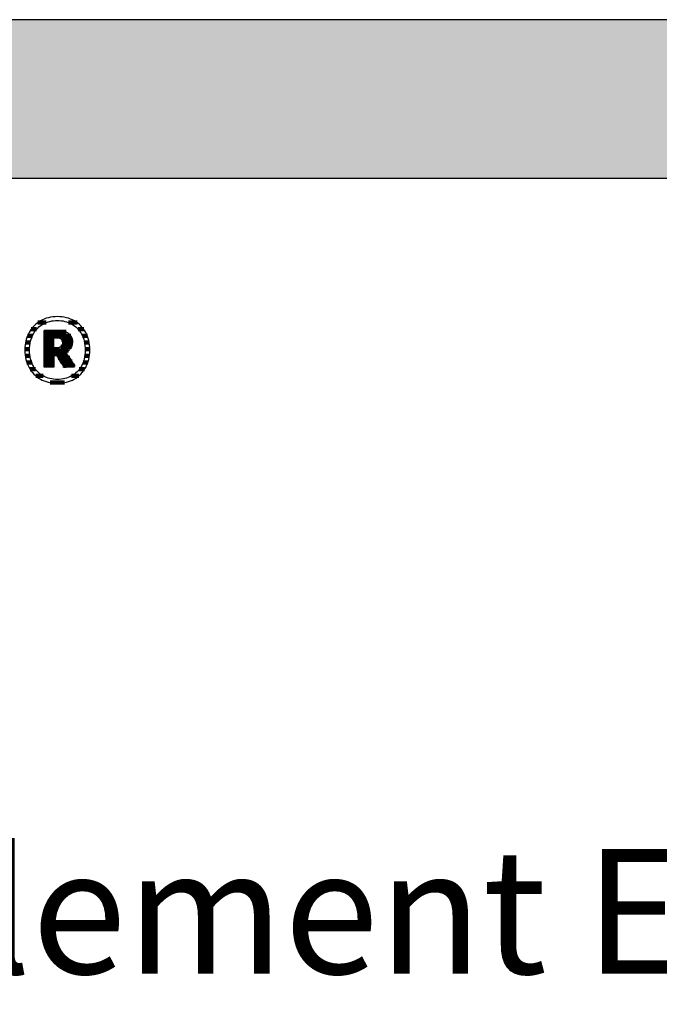
# Model space of a CAD drawing. Extents: x -795 to 1175, y -26020 to 729.
# Drawn here: x -488 to -232, y -23745 to -23351 of the extents above; entities that cross this region are included whole.
import ezdxf

# ---------------------------------------------------------------- set-up
doc = ezdxf.new("R2010")
doc.units = 0
doc.header["$LTSCALE"] = 10
doc.layers.add('DETAIL_1', color=7, linetype='CONTINUOUS')
doc.styles.add('WHITNEY_BOOK', font='txt')

# ---------------------------------------------------------------- blocks, each defined once
blk = doc.blocks.new('*X67')
at = {"layer": 'DETAIL_1', "color": 42, "linetype": 'CONTINUOUS', "lineweight": -2}
for p, q in [((-477.5, -23472.43), (-480.8, -23472.43)), ((-465.12, -23472.43), (-468.48, -23472.43)), ((-481.3, -23475.1), (-483.48, -23475.1)), ((-462.45, -23475.1), (-464.69, -23475.1)), ((-483.84, -23480.44), (-485.74, -23480.44)), ((-483.01, -23477.77), (-484.96, -23477.77)), ((-461, -23477.77), (-462.98, -23477.77)), ((-460.23, -23480.44), (-462.15, -23480.44)), ((-484.12, -23483.11), (-486.01, -23483.11)), ((-459.98, -23483.11), (-461.87, -23483.11)), ((-483.94, -23485.78), (-485.85, -23485.78)), ((-483.24, -23488.44), (-485.21, -23488.44)), ((-460.8, -23488.44), (-462.73, -23488.44)), ((-460.14, -23485.78), (-462.04, -23485.78)), ((-481.75, -23491.11), (-483.93, -23491.11)), ((-462.1, -23491.11), (-464.22, -23491.11)), ((-478.65, -23493.78), (-481.6, -23493.78)), ((-471.66, -23496.45), (-475.88, -23496.45)), ((-470.15, -23496.45), (-471.66, -23496.45)), ((-464.46, -23493.78), (-467.3, -23493.78))]:
    blk.add_line(p, q, dxfattribs=at)
blk = doc.blocks.new('*X68')
at = {"layer": 'DETAIL_1', "color": 42, "linetype": 'CONTINUOUS', "lineweight": -2}
for p, q in [((-469.52, -23476.17), (-478.33, -23476.17)), ((-467.67, -23477.66), (-478.33, -23477.66)), ((-474.37, -23479.15), (-478.33, -23479.15)), ((-474.37, -23480.63), (-478.33, -23480.63)), ((-467.07, -23479.15), (-471.37, -23479.15)), ((-466.99, -23480.63), (-470.92, -23480.63)), ((-474.37, -23482.12), (-478.33, -23482.12)), ((-470.72, -23483.6), (-478.33, -23483.6)), ((-470.82, -23482.12), (-471.62, -23482.12)), ((-467.35, -23482.12), (-470.82, -23482.12)), ((-468.49, -23483.6), (-470.72, -23483.6)), ((-470.62, -23485.09), (-478.33, -23485.09)), ((-474.37, -23486.58), (-478.33, -23486.58)), ((-474.37, -23488.06), (-478.33, -23488.06)), ((-470.52, -23486.58), (-472.69, -23486.58)), ((-470.42, -23488.06), (-471.75, -23488.06)), ((-469.06, -23485.09), (-470.62, -23485.09)), ((-468.07, -23486.58), (-470.52, -23486.58)), ((-467.08, -23488.06), (-470.42, -23488.06)), ((-474.37, -23489.55), (-478.33, -23489.55)), ((-470.32, -23489.55), (-470.82, -23489.55)), ((-466.09, -23489.55), (-470.32, -23489.55))]:
    blk.add_line(p, q, dxfattribs=at)

msp = doc.modelspace()

# ---------------------------------------------------------------- hatches: boundary and pattern name
at = {"layer": 'DETAIL_1', "linetype": 'CONTINUOUS'}
msp.add_hatch(color=28, dxfattribs=at).paths.add_polyline_path([(-795.24, -23414.64), (1174.76, -23414.64), (1174.76, -23351.2), (-795.24, -23351.2)])

# ---------------------------------------------------------------- linework, layer by layer
at = {"layer": 'DETAIL_1', "color": 42, "lineweight": -2}
for p, q in [((-470.24, -23490.46), (-470.26, -23490.44)), ((-472.99, -23496.72), (-472.06, -23496.69))]:
    msp.add_line(p, q, dxfattribs=at)
at = {"layer": 'DETAIL_1', "color": 28, "linetype": 'CONTINUOUS', "lineweight": -3}
msp.add_lwpolyline([(-795.24, -23414.64), (1174.76, -23414.64), (1174.76, -23351.2), (-795.24, -23351.2)], close=True, dxfattribs=at)
at = {"layer": 'DETAIL_1', "color": 42, "lineweight": -3}
for points in [[(-472.06, -23496.69), (-471.15, -23496.61), (-470.26, -23496.47), (-469.4, -23496.28), (-468.57, -23496.04), (-467.76, -23495.75), (-466.99, -23495.41), (-466.25, -23495.03), (-465.54, -23494.6), (-464.87, -23494.12), (-464.24, -23493.6), (-463.64, -23493.03), (-463.08, -23492.43), (-462.57, -23491.78), (-462.09, -23491.1), (-461.66, -23490.38), (-461.28, -23489.62), (-460.94, -23488.83), (-460.65, -23488), (-460.41, -23487.14), (-460.22, -23486.25), (-460.08, -23485.33), (-460, -23484.38), (-459.97, -23483.41), (-459.99, -23482.42), (-460.08, -23481.47), (-460.21, -23480.54), (-460.4, -23479.65), (-460.63, -23478.78), (-460.92, -23477.95), (-461.25, -23477.16), (-461.64, -23476.4), (-462.06, -23475.67), (-462.53, -23474.99), (-463.04, -23474.34), (-463.6, -23473.73), (-464.19, -23473.17), (-464.82, -23472.64), (-465.49, -23472.16), (-466.2, -23471.73), (-466.94, -23471.34), (-467.71, -23471), (-468.52, -23470.71), (-469.36, -23470.47), (-470.23, -23470.28), (-471.12, -23470.15), (-472.04, -23470.07), (-472.99, -23470.04), (-473.93, -23470.07), (-474.84, -23470.15), (-475.73, -23470.29), (-476.59, -23470.48), (-477.42, -23470.72), (-478.22, -23471.01), (-479, -23471.35), (-479.74, -23471.74), (-480.44, -23472.18), (-481.11, -23472.66), (-481.75, -23473.19), (-482.35, -23473.75), (-482.9, -23474.36), (-483.42, -23475.01), (-483.89, -23475.7), (-484.32, -23476.42), (-484.71, -23477.18), (-485.05, -23477.98), (-485.34, -23478.81), (-485.58, -23479.67), (-485.77, -23480.56), (-485.91, -23481.48), (-485.99, -23482.43), (-486.02, -23483.41), (-485.99, -23484.39), (-485.91, -23485.34), (-485.77, -23486.27), (-485.59, -23487.16), (-485.35, -23488.02), (-485.06, -23488.85), (-484.73, -23489.65), (-484.35, -23490.4), (-483.92, -23491.12), (-483.45, -23491.81), (-482.94, -23492.45), (-482.39, -23493.05), (-481.8, -23493.62), (-481.16, -23494.14), (-480.49, -23494.61), (-479.79, -23495.04), (-479.05, -23495.42), (-478.27, -23495.76), (-477.46, -23496.05), (-476.63, -23496.29), (-475.76, -23496.47), (-474.86, -23496.61), (-473.94, -23496.69), (-472.99, -23496.72)], [(-466.72, -23493.43), (-467.33, -23493.79), (-467.96, -23494.11), (-468.62, -23494.39), (-469.3, -23494.63), (-470, -23494.82), (-470.72, -23494.97), (-471.46, -23495.08), (-472.22, -23495.15), (-472.99, -23495.17), (-472.99, -23495.17), (-472.99, -23495.17), (-472.99, -23495.17), (-472.99, -23495.17), (-472.99, -23495.17), (-472.99, -23495.17), (-472.99, -23495.17), (-472.99, -23495.17), (-472.99, -23495.17), (-472.99, -23495.17), (-472.99, -23495.17), (-472.99, -23495.17), (-472.99, -23495.17), (-472.99, -23495.17), (-472.99, -23495.17), (-472.99, -23495.17), (-472.99, -23495.17), (-472.99, -23495.17), (-472.99, -23495.17), (-472.99, -23495.17), (-472.99, -23495.17), (-472.99, -23495.17), (-472.99, -23495.17), (-472.99, -23495.17), (-473.76, -23495.15), (-474.51, -23495.08), (-475.25, -23494.97), (-475.97, -23494.82), (-476.67, -23494.63), (-477.35, -23494.39), (-478, -23494.11), (-478.63, -23493.79), (-479.24, -23493.43), (-479.82, -23493.03), (-480.36, -23492.59), (-480.88, -23492.11), (-481.37, -23491.59), (-481.82, -23491.03), (-482.24, -23490.43), (-482.61, -23489.8), (-482.96, -23489.13), (-483.26, -23488.42), (-483.51, -23487.67), (-483.73, -23486.89), (-483.9, -23486.07), (-484.02, -23485.22), (-484.1, -23484.33), (-484.12, -23483.41), (-484.12, -23483.41), (-484.12, -23483.41), (-484.12, -23483.41), (-484.12, -23483.41), (-484.12, -23483.41), (-484.12, -23483.41), (-484.12, -23483.41), (-484.12, -23483.41), (-484.12, -23483.41), (-484.12, -23483.41), (-484.12, -23483.41), (-484.12, -23483.41), (-484.12, -23483.41), (-484.12, -23483.41), (-484.12, -23483.41), (-484.12, -23483.41), (-484.12, -23483.41), (-484.12, -23483.41), (-484.12, -23483.41), (-484.12, -23483.41), (-484.12, -23483.41), (-484.12, -23483.41), (-484.12, -23483.41), (-484.12, -23483.41), (-484.1, -23482.48), (-484.02, -23481.58), (-483.9, -23480.72), (-483.73, -23479.9), (-483.51, -23479.11), (-483.26, -23478.36), (-482.96, -23477.65), (-482.61, -23476.98), (-482.24, -23476.34), (-481.82, -23475.74), (-481.37, -23475.18), (-480.88, -23474.66), (-480.36, -23474.17), (-479.82, -23473.73), (-479.24, -23473.33), (-478.63, -23472.97), (-478, -23472.65), (-477.35, -23472.37), (-476.67, -23472.13), (-475.97, -23471.94), (-475.25, -23471.78), (-474.51, -23471.67), (-473.76, -23471.61), (-472.99, -23471.59), (-472.22, -23471.61), (-471.47, -23471.67), (-470.73, -23471.78), (-470.02, -23471.94), (-469.32, -23472.13), (-468.64, -23472.37), (-467.98, -23472.65), (-467.35, -23472.97), (-466.75, -23473.33), (-466.17, -23473.73), (-465.62, -23474.17), (-465.1, -23474.66), (-464.62, -23475.18), (-464.17, -23475.74), (-463.75, -23476.34), (-463.37, -23476.98), (-463.03, -23477.65), (-462.73, -23478.36), (-462.47, -23479.11), (-462.26, -23479.9), (-462.09, -23480.72), (-461.96, -23481.58), (-461.89, -23482.48), (-461.86, -23483.41), (-461.86, -23483.41), (-461.86, -23483.41), (-461.86, -23483.41), (-461.86, -23483.41), (-461.86, -23483.41), (-461.86, -23483.41), (-461.86, -23483.41), (-461.86, -23483.41), (-461.86, -23483.41), (-461.86, -23483.41), (-461.86, -23483.41), (-461.86, -23483.41), (-461.86, -23483.41), (-461.86, -23483.41), (-461.86, -23483.41), (-461.86, -23483.41), (-461.86, -23483.41), (-461.86, -23483.41), (-461.86, -23483.41), (-461.86, -23483.41), (-461.86, -23483.41), (-461.86, -23483.41), (-461.86, -23483.41), (-461.86, -23483.41), (-461.89, -23484.33), (-461.96, -23485.22), (-462.08, -23486.07), (-462.25, -23486.89), (-462.47, -23487.67), (-462.72, -23488.42), (-463.02, -23489.13), (-463.36, -23489.8), (-463.74, -23490.43), (-464.15, -23491.03), (-464.6, -23491.59), (-465.08, -23492.11), (-465.6, -23492.59), (-466.15, -23493.03), (-466.72, -23493.43)], [(-470.26, -23490.44), (-470.31, -23490.36), (-470.38, -23490.24), (-470.49, -23490.07), (-470.61, -23489.87), (-470.76, -23489.64), (-470.92, -23489.38), (-471.1, -23489.1), (-471.29, -23488.79), (-471.49, -23488.48), (-471.7, -23488.15), (-471.9, -23487.83), (-472.11, -23487.5), (-472.32, -23487.17), (-472.51, -23486.86), (-472.7, -23486.55), (-472.88, -23486.27), (-473.05, -23486.01), (-473.19, -23485.78), (-473.32, -23485.58), (-473.42, -23485.41), (-473.5, -23485.29), (-473.55, -23485.21), (-473.57, -23485.19), (-473.57, -23485.19), (-473.57, -23485.19), (-473.57, -23485.19), (-473.57, -23485.19), (-473.57, -23485.19), (-473.57, -23485.19), (-473.57, -23485.19), (-473.57, -23485.19), (-473.57, -23485.19), (-473.57, -23485.19), (-473.57, -23485.19), (-473.57, -23485.19), (-473.57, -23485.19), (-473.57, -23485.19), (-473.57, -23485.19), (-473.57, -23485.19), (-473.57, -23485.19), (-473.57, -23485.19), (-473.57, -23485.19), (-473.57, -23485.19), (-473.57, -23485.19), (-473.57, -23485.19), (-473.57, -23485.19), (-473.57, -23485.19), (-473.57, -23485.19), (-473.58, -23485.19), (-473.6, -23485.19), (-473.63, -23485.19), (-473.66, -23485.19), (-473.69, -23485.19), (-473.73, -23485.19), (-473.77, -23485.19), (-473.82, -23485.19), (-473.87, -23485.19), (-473.92, -23485.19), (-473.97, -23485.19), (-474.02, -23485.19), (-474.07, -23485.19), (-474.12, -23485.19), (-474.16, -23485.19), (-474.2, -23485.19), (-474.24, -23485.19), (-474.28, -23485.19), (-474.31, -23485.19), (-474.33, -23485.19), (-474.35, -23485.19), (-474.36, -23485.19), (-474.37, -23485.19), (-474.37, -23485.19), (-474.37, -23485.19), (-474.37, -23485.19), (-474.37, -23485.19), (-474.37, -23485.19), (-474.37, -23485.19), (-474.37, -23485.19), (-474.37, -23485.19), (-474.37, -23485.19), (-474.37, -23485.19), (-474.37, -23485.19), (-474.37, -23485.19), (-474.37, -23485.19), (-474.37, -23485.19), (-474.37, -23485.19), (-474.37, -23485.19), (-474.37, -23485.19), (-474.37, -23485.19), (-474.37, -23485.19), (-474.37, -23485.19), (-474.37, -23485.19), (-474.37, -23485.19), (-474.37, -23485.19), (-474.37, -23485.19), (-474.37, -23485.21), (-474.37, -23485.29), (-474.37, -23485.41), (-474.37, -23485.56), (-474.37, -23485.76), (-474.37, -23485.98), (-474.37, -23486.24), (-474.37, -23486.51), (-474.37, -23486.8), (-474.37, -23487.11), (-474.37, -23487.42), (-474.37, -23487.74), (-474.37, -23488.06), (-474.37, -23488.37), (-474.37, -23488.68), (-474.37, -23488.97), (-474.37, -23489.24), (-474.37, -23489.49), (-474.37, -23489.72), (-474.37, -23489.91), (-474.37, -23490.07), (-474.37, -23490.19), (-474.37, -23490.27), (-474.37, -23490.29), (-474.37, -23490.29), (-474.37, -23490.29), (-474.37, -23490.29), (-474.37, -23490.29), (-474.37, -23490.29), (-474.37, -23490.29), (-474.37, -23490.29), (-474.37, -23490.29), (-474.37, -23490.29), (-474.37, -23490.29), (-474.37, -23490.29), (-474.37, -23490.29), (-474.37, -23490.29), (-474.37, -23490.29), (-474.37, -23490.29), (-474.37, -23490.29), (-474.37, -23490.29), (-474.37, -23490.29), (-474.37, -23490.29), (-474.37, -23490.29), (-474.37, -23490.29), (-474.37, -23490.29), (-474.37, -23490.29), (-474.37, -23490.29), (-474.39, -23490.29), (-474.45, -23490.29), (-474.54, -23490.29), (-474.66, -23490.29), (-474.81, -23490.29), (-474.99, -23490.29), (-475.18, -23490.29), (-475.4, -23490.29), (-475.62, -23490.29), (-475.86, -23490.29), (-476.1, -23490.29), (-476.35, -23490.29), (-476.6, -23490.29), (-476.84, -23490.29), (-477.08, -23490.29), (-477.3, -23490.29), (-477.52, -23490.29), (-477.71, -23490.29), (-477.89, -23490.29), (-478.04, -23490.29), (-478.16, -23490.29), (-478.25, -23490.29), (-478.31, -23490.29), (-478.33, -23490.29), (-478.33, -23490.29), (-478.33, -23490.29), (-478.33, -23490.29), (-478.33, -23490.29), (-478.33, -23490.29), (-478.33, -23490.29), (-478.33, -23490.29), (-478.33, -23490.29), (-478.33, -23490.29), (-478.33, -23490.29), (-478.33, -23490.29), (-478.33, -23490.29), (-478.33, -23490.29), (-478.33, -23490.29), (-478.33, -23490.29), (-478.33, -23490.29), (-478.33, -23490.29), (-478.33, -23490.29), (-478.33, -23490.29), (-478.33, -23490.29), (-478.33, -23490.29), (-478.33, -23490.29), (-478.33, -23490.29), (-478.33, -23490.29), (-478.33, -23490.22), (-478.33, -23490), (-478.33, -23489.66), (-478.33, -23489.2), (-478.33, -23488.65), (-478.33, -23488), (-478.33, -23487.27), (-478.33, -23486.48), (-478.33, -23485.64), (-478.33, -23484.77), (-478.33, -23483.86), (-478.33, -23482.95), (-478.33, -23482.03), (-478.33, -23481.13), (-478.33, -23480.25), (-478.33, -23479.41), (-478.33, -23478.62), (-478.33, -23477.9), (-478.33, -23477.25), (-478.33, -23476.69), (-478.33, -23476.23), (-478.33, -23475.89), (-478.33, -23475.68), (-478.33, -23475.6), (-478.33, -23475.6), (-478.33, -23475.6), (-478.33, -23475.6), (-478.33, -23475.6), (-478.33, -23475.6), (-478.33, -23475.6), (-478.33, -23475.6), (-478.33, -23475.6), (-478.33, -23475.6), (-478.33, -23475.6), (-478.33, -23475.6), (-478.33, -23475.6), (-478.33, -23475.6), (-478.33, -23475.6), (-478.33, -23475.6), (-478.33, -23475.6), (-478.33, -23475.6), (-478.33, -23475.6), (-478.33, -23475.6), (-478.33, -23475.6), (-478.33, -23475.6), (-478.33, -23475.6), (-478.33, -23475.6), (-478.33, -23475.6), (-478.3, -23475.6), (-478.22, -23475.6), (-478.09, -23475.6), (-477.91, -23475.6), (-477.7, -23475.6), (-477.45, -23475.6), (-477.17, -23475.6), (-476.87, -23475.6), (-476.55, -23475.6), (-476.22, -23475.6), (-475.87, -23475.6), (-475.52, -23475.6), (-475.17, -23475.6), (-474.82, -23475.6), (-474.49, -23475.6), (-474.17, -23475.6), (-473.86, -23475.6), (-473.59, -23475.6), (-473.34, -23475.6), (-473.12, -23475.6), (-472.95, -23475.6), (-472.82, -23475.6), (-472.74, -23475.6), (-472.71, -23475.6), (-472.71, -23475.6), (-472.71, -23475.6), (-472.71, -23475.6), (-472.71, -23475.6), (-472.71, -23475.6), (-472.71, -23475.6), (-472.71, -23475.6), (-472.71, -23475.6), (-472.71, -23475.6), (-472.71, -23475.6), (-472.71, -23475.6), (-472.71, -23475.6), (-472.71, -23475.6), (-472.71, -23475.6), (-472.71, -23475.6), (-472.71, -23475.6), (-472.71, -23475.6), (-472.71, -23475.6), (-472.71, -23475.6), (-472.71, -23475.6), (-472.71, -23475.6), (-472.71, -23475.6), (-472.71, -23475.6), (-472.71, -23475.6), (-472.26, -23475.61), (-471.84, -23475.64), (-471.42, -23475.68), (-471.03, -23475.74), (-470.65, -23475.81), (-470.29, -23475.9), (-469.94, -23476.01), (-469.61, -23476.13), (-469.3, -23476.27), (-469.01, -23476.42), (-468.74, -23476.59), (-468.48, -23476.78), (-468.25, -23476.98), (-468.03, -23477.2), (-467.83, -23477.43), (-467.65, -23477.68), (-467.5, -23477.94), (-467.36, -23478.22), (-467.24, -23478.51), (-467.14, -23478.82), (-467.07, -23479.14), (-467.01, -23479.48), (-466.98, -23479.83), (-466.97, -23480.19), (-466.97, -23480.19), (-466.97, -23480.19), (-466.97, -23480.19), (-466.97, -23480.19), (-466.97, -23480.19), (-466.97, -23480.19), (-466.97, -23480.19), (-466.97, -23480.19), (-466.97, -23480.19), (-466.97, -23480.19), (-466.97, -23480.19), (-466.97, -23480.19), (-466.97, -23480.19), (-466.97, -23480.19), (-466.97, -23480.19), (-466.97, -23480.19), (-466.97, -23480.19), (-466.97, -23480.19), (-466.97, -23480.19), (-466.97, -23480.19), (-466.97, -23480.19), (-466.97, -23480.19), (-466.97, -23480.19), (-466.97, -23480.19), (-466.98, -23480.45), (-466.99, -23480.71), (-467.02, -23480.95), (-467.06, -23481.19), (-467.11, -23481.42), (-467.17, -23481.64), (-467.24, -23481.85), (-467.32, -23482.05), (-467.41, -23482.25), (-467.51, -23482.44), (-467.62, -23482.62), (-467.73, -23482.79), (-467.85, -23482.95), (-467.98, -23483.11), (-468.12, -23483.26), (-468.26, -23483.4), (-468.41, -23483.54), (-468.57, -23483.66), (-468.73, -23483.78), (-468.9, -23483.89), (-469.07, -23484), (-469.24, -23484.1), (-469.42, -23484.19), (-469.61, -23484.27), (-469.61, -23484.27), (-469.61, -23484.27), (-469.61, -23484.27), (-469.61, -23484.27), (-469.61, -23484.27), (-469.61, -23484.27), (-469.61, -23484.27), (-469.61, -23484.27), (-469.61, -23484.27), (-469.61, -23484.27), (-469.61, -23484.27), (-469.61, -23484.27), (-469.61, -23484.27), (-469.61, -23484.27), (-469.61, -23484.27), (-469.61, -23484.27), (-469.61, -23484.27), (-469.61, -23484.27), (-469.61, -23484.27), (-469.61, -23484.27), (-469.61, -23484.27), (-469.61, -23484.27), (-469.61, -23484.27), (-469.61, -23484.27), (-469.59, -23484.3), (-469.54, -23484.38), (-469.45, -23484.5), (-469.34, -23484.68), (-469.2, -23484.89), (-469.04, -23485.13), (-468.85, -23485.4), (-468.66, -23485.7), (-468.45, -23486.01), (-468.23, -23486.34), (-468, -23486.68), (-467.77, -23487.02), (-467.54, -23487.37), (-467.32, -23487.7), (-467.1, -23488.03), (-466.89, -23488.35), (-466.69, -23488.64), (-466.51, -23488.92), (-466.35, -23489.16), (-466.21, -23489.37), (-466.09, -23489.54), (-466.01, -23489.67), (-465.95, -23489.75), (-465.94, -23489.78), (-465.94, -23489.78), (-465.94, -23489.78), (-465.94, -23489.78), (-465.94, -23489.78), (-465.94, -23489.78), (-465.94, -23489.78), (-465.94, -23489.78), (-465.94, -23489.78), (-465.94, -23489.78), (-465.94, -23489.78), (-465.94, -23489.78), (-465.94, -23489.78), (-465.94, -23489.78), (-465.94, -23489.78), (-465.94, -23489.78), (-465.94, -23489.78), (-465.94, -23489.78), (-465.94, -23489.78), (-465.94, -23489.78), (-465.94, -23489.78), (-465.94, -23489.78), (-465.94, -23489.78), (-465.94, -23489.78), (-465.94, -23489.78), (-465.96, -23489.78), (-466.02, -23489.79), (-466.12, -23489.81), (-466.25, -23489.83), (-466.42, -23489.85), (-466.61, -23489.88), (-466.82, -23489.92), (-467.05, -23489.96), (-467.3, -23489.99), (-467.55, -23490.04), (-467.82, -23490.08), (-468.09, -23490.12), (-468.36, -23490.16), (-468.62, -23490.21), (-468.88, -23490.25), (-469.12, -23490.29), (-469.36, -23490.32), (-469.57, -23490.36), (-469.76, -23490.39), (-469.92, -23490.41), (-470.06, -23490.44), (-470.16, -23490.45), (-470.22, -23490.46), (-470.24, -23490.46)], [(-470.93, -23480.48), (-470.93, -23480.65), (-470.94, -23480.81), (-470.96, -23480.96), (-470.99, -23481.11), (-471.03, -23481.25), (-471.08, -23481.38), (-471.13, -23481.51), (-471.19, -23481.63), (-471.26, -23481.74), (-471.34, -23481.84), (-471.42, -23481.94), (-471.51, -23482.03), (-471.62, -23482.11), (-471.72, -23482.19), (-471.84, -23482.26), (-471.96, -23482.32), (-472.09, -23482.37), (-472.23, -23482.42), (-472.38, -23482.46), (-472.53, -23482.49), (-472.69, -23482.51), (-472.86, -23482.53), (-473.04, -23482.54), (-473.22, -23482.55), (-473.22, -23482.55), (-473.22, -23482.55), (-473.22, -23482.55), (-473.22, -23482.55), (-473.22, -23482.55), (-473.22, -23482.55), (-473.22, -23482.55), (-473.22, -23482.55), (-473.22, -23482.55), (-473.22, -23482.55), (-473.22, -23482.55), (-473.22, -23482.55), (-473.22, -23482.55), (-473.22, -23482.55), (-473.22, -23482.55), (-473.22, -23482.55), (-473.22, -23482.55), (-473.22, -23482.55), (-473.22, -23482.55), (-473.22, -23482.55), (-473.22, -23482.55), (-473.22, -23482.55), (-473.22, -23482.55), (-473.22, -23482.55), (-473.23, -23482.55), (-473.24, -23482.55), (-473.27, -23482.55), (-473.31, -23482.55), (-473.35, -23482.55), (-473.4, -23482.55), (-473.46, -23482.55), (-473.52, -23482.55), (-473.58, -23482.55), (-473.65, -23482.55), (-473.72, -23482.55), (-473.8, -23482.55), (-473.87, -23482.55), (-473.94, -23482.55), (-474.01, -23482.55), (-474.07, -23482.55), (-474.13, -23482.55), (-474.19, -23482.55), (-474.24, -23482.55), (-474.28, -23482.55), (-474.32, -23482.55), (-474.35, -23482.55), (-474.36, -23482.55), (-474.37, -23482.55), (-474.37, -23482.55), (-474.37, -23482.55), (-474.37, -23482.55), (-474.37, -23482.55), (-474.37, -23482.55), (-474.37, -23482.55), (-474.37, -23482.55), (-474.37, -23482.55), (-474.37, -23482.55), (-474.37, -23482.55), (-474.37, -23482.55), (-474.37, -23482.55), (-474.37, -23482.55), (-474.37, -23482.55), (-474.37, -23482.55), (-474.37, -23482.55), (-474.37, -23482.55), (-474.37, -23482.55), (-474.37, -23482.55), (-474.37, -23482.55), (-474.37, -23482.55), (-474.37, -23482.55), (-474.37, -23482.55), (-474.37, -23482.55), (-474.37, -23482.53), (-474.37, -23482.47), (-474.37, -23482.37), (-474.37, -23482.25), (-474.37, -23482.09), (-474.37, -23481.91), (-474.37, -23481.71), (-474.37, -23481.49), (-474.37, -23481.26), (-474.37, -23481.01), (-474.37, -23480.76), (-474.37, -23480.51), (-474.37, -23480.26), (-474.37, -23480.01), (-474.37, -23479.76), (-474.37, -23479.53), (-474.37, -23479.31), (-474.37, -23479.11), (-474.37, -23478.93), (-474.37, -23478.78), (-474.37, -23478.65), (-474.37, -23478.55), (-474.37, -23478.49), (-474.37, -23478.47), (-474.37, -23478.47), (-474.37, -23478.47), (-474.37, -23478.47), (-474.37, -23478.47), (-474.37, -23478.47), (-474.37, -23478.47), (-474.37, -23478.47), (-474.37, -23478.47), (-474.37, -23478.47), (-474.37, -23478.47), (-474.37, -23478.47), (-474.37, -23478.47), (-474.37, -23478.47), (-474.37, -23478.47), (-474.37, -23478.47), (-474.37, -23478.47), (-474.37, -23478.47), (-474.37, -23478.47), (-474.37, -23478.47), (-474.37, -23478.47), (-474.37, -23478.47), (-474.37, -23478.47), (-474.37, -23478.47), (-474.37, -23478.47), (-474.36, -23478.47), (-474.35, -23478.47), (-474.32, -23478.47), (-474.28, -23478.47), (-474.23, -23478.47), (-474.18, -23478.47), (-474.12, -23478.47), (-474.06, -23478.47), (-473.99, -23478.47), (-473.92, -23478.47), (-473.84, -23478.47), (-473.77, -23478.47), (-473.69, -23478.47), (-473.62, -23478.47), (-473.55, -23478.47), (-473.48, -23478.47), (-473.41, -23478.47), (-473.35, -23478.47), (-473.3, -23478.47), (-473.26, -23478.47), (-473.22, -23478.47), (-473.19, -23478.47), (-473.17, -23478.47), (-473.17, -23478.47), (-472.99, -23478.48), (-472.82, -23478.49), (-472.66, -23478.51), (-472.5, -23478.53), (-472.35, -23478.57), (-472.21, -23478.61), (-472.08, -23478.66), (-471.95, -23478.71), (-471.83, -23478.78), (-471.71, -23478.84), (-471.61, -23478.92), (-471.51, -23479), (-471.42, -23479.09), (-471.33, -23479.19), (-471.26, -23479.29), (-471.19, -23479.4), (-471.13, -23479.51), (-471.08, -23479.63), (-471.03, -23479.76), (-470.99, -23479.89), (-470.96, -23480.03), (-470.94, -23480.18), (-470.93, -23480.33), (-470.93, -23480.48), (-470.93, -23480.48), (-470.93, -23480.48), (-470.93, -23480.48), (-470.93, -23480.48), (-470.93, -23480.48), (-470.93, -23480.48), (-470.93, -23480.48), (-470.93, -23480.48), (-470.93, -23480.48), (-470.93, -23480.48), (-470.93, -23480.48), (-470.93, -23480.48), (-470.93, -23480.48), (-470.93, -23480.48), (-470.93, -23480.48), (-470.93, -23480.48), (-470.93, -23480.48), (-470.93, -23480.48), (-470.93, -23480.48), (-470.93, -23480.48), (-470.93, -23480.48), (-470.93, -23480.48), (-470.93, -23480.48), (-470.93, -23480.48)]]:
    msp.add_lwpolyline(points, dxfattribs=at)

# ---------------------------------------------------------------- block references
at = {"layer": 'DETAIL_1', "color": 0, "lineweight": 211}
for name in ['*X67', '*X68']:
    msp.add_blockref(name, (0, 0), dxfattribs=at)

# ---------------------------------------------------------------- texts
at = {"layer": 'DETAIL_1', "color": 5, "lineweight": -3, "style": 'WHITNEY_BOOK'}
msp.add_text('Bodenelement EB 320/1000mm', height=50, dxfattribs=at).set_placement((-748.27, -23733.04))

doc.saveas('drawing.dxf')
